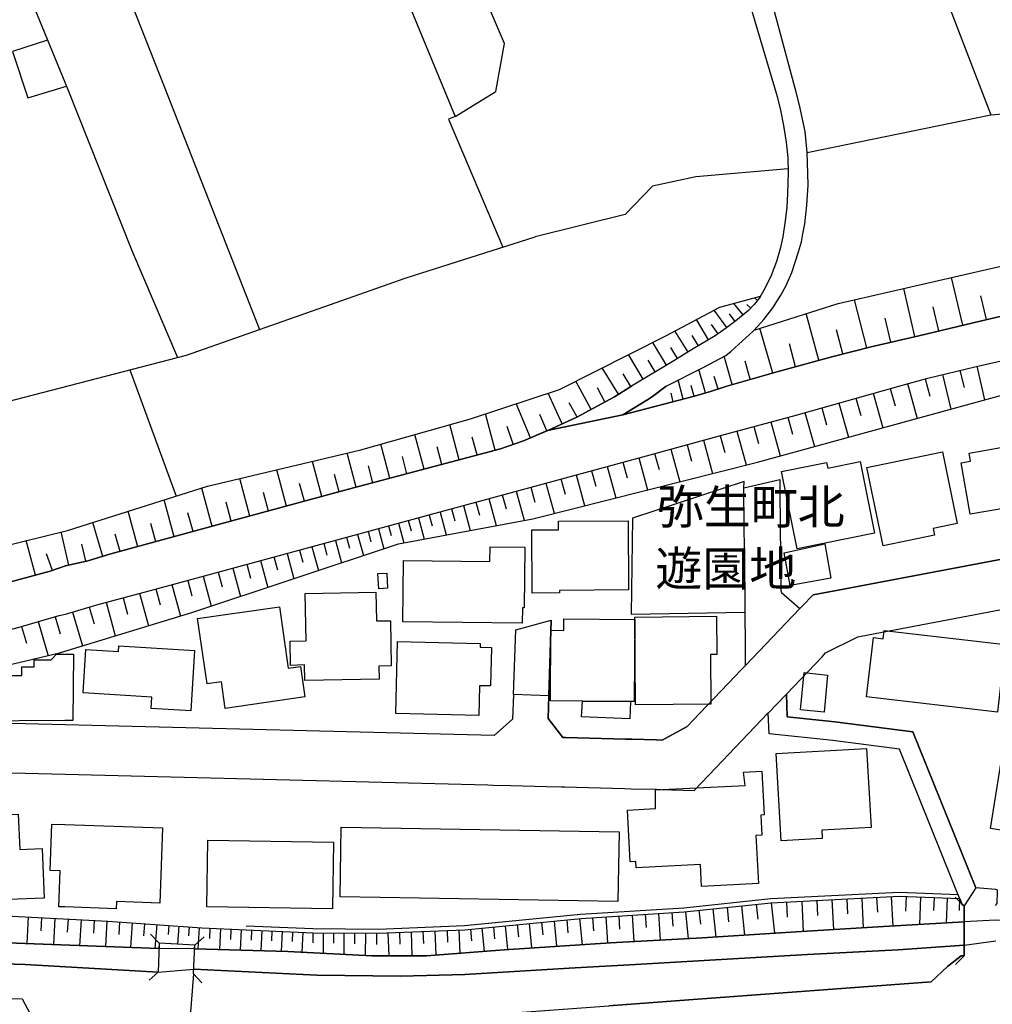
# Model space of a CAD drawing. Extents: x -10 to 410, y -24 to 273.
# Drawn here: x 257 to 316, y 87 to 147 of the extents above; entities that cross this region are included whole.
import ezdxf

# ---------------------------------------------------------------- set-up
doc = ezdxf.new("R2010")
doc.units = 0
for name, color, linetype in [('01_CYUKI_PNT', 2, 'Continuous'), ('05_DM_LINE', 7, 'Continuous'), ('06_HOUSE_POLY', 160, 'Continuous'), ('08_ROAD_LINE', 3, 'Continuous'), ('09_ROAD_POLY', 5, 'Continuous'), ('13_KASEN_POLY', 253, 'Continuous')]:
    doc.layers.add(name, color=color, linetype=linetype)
doc.styles.add('STD', font='txt')

msp = doc.modelspace()

# ---------------------------------------------------------------- linework, layer by layer
at = {"layer": '05_DM_LINE', "color": 253}
for p, q in [((314.19822, 128.853634), (313.508512, 131.763878)), ((311.282981, 128.158413), (310.608086, 131.092084)), ((301.678399, 130.361552), (301.493053, 130.517787)), ((308.348448, 127.470945), (307.593628, 130.400654)), ((315.648261, 129.197454), (315.313398, 130.646634)), ((299.818047, 128.705322), (299.03291, 129.763828)), ((300.803689, 129.478746), (300.228358, 130.177928)), ((301.268433, 129.892847), (301.038989, 130.11161)), ((312.743012, 128.506023), (312.398158, 129.966916)), ((298.693224, 127.955325), (297.963553, 129.197454)), ((300.323098, 129.080321), (299.973421, 129.545064)), ((305.423562, 126.713024), (304.653239, 129.556778)), ((309.813303, 127.822517), (309.47844, 129.287371)), ((299.283024, 128.326362), (298.883738, 128.896697)), ((302.60823, 125.93581), (301.82895, 128.66622)), ((306.888417, 127.095946), (306.508767, 128.560801)), ((297.443343, 127.213079), (296.648215, 128.502062)), ((298.073107, 127.59204), (297.703792, 128.228693)), ((296.128695, 126.412267), (295.298771, 127.806841)), ((296.798766, 126.818616), (296.388455, 127.482658)), ((304.003838, 126.322522), (303.623844, 127.716924)), ((253.053632, 123.443628), (266.293823, 126.87322)), ((294.708626, 125.560811), (293.818069, 127.056844)), ((300.143264, 125.236456), (299.648204, 126.963137)), ((293.193129, 124.642866), (292.204042, 126.24828)), ((295.433474, 125.998166), (295.003871, 126.716985)), ((298.518213, 124.716935), (298.0986, 126.14286)), ((301.242939, 125.552888), (300.928402, 126.650667)), ((315.063284, 126.345949), (315.53285, 124.291121)), ((263.403044, 126.123223), (266.223543, 118.431703)), ((293.963797, 125.115361), (293.488029, 125.888957)), ((299.288881, 124.963087), (299.028087, 125.72876)), ((311.903098, 125.576314), (312.188352, 124.513847)), ((312.968666, 125.838142), (313.483363, 123.728882)), ((314.02321, 126.095835), (314.278147, 125.056794)), ((291.532937, 123.717169), (290.59346, 125.431793)), ((292.373885, 124.177778), (291.913965, 125.021654)), ((297.148098, 124.337975), (296.843552, 125.513786)), ((297.808523, 124.506095), (297.633512, 125.166176)), ((309.778163, 124.998227), (310.07892, 123.935588)), ((310.838563, 125.287271), (311.413894, 123.162164)), ((289.768359, 122.830401), (288.913976, 124.705222)), ((296.543829, 124.181912), (296.408092, 124.701432)), ((307.678377, 124.400675), (307.978445, 123.353711)), ((308.728442, 124.69747), (309.323066, 122.592)), ((287.833938, 121.982563), (286.954061, 124.068568)), ((290.67373, 123.248291), (290.197963, 124.123345)), ((305.598573, 123.810875), (305.893473, 122.771834)), ((306.638303, 124.103708), (307.228448, 122.017703)), ((285.68351, 121.232566), (285.088542, 123.451207)), ((288.833705, 122.408377), (288.407891, 123.408488)), ((303.532894, 123.232788), (303.813325, 122.197537)), ((304.563322, 123.517697), (305.148299, 121.451329)), ((283.48795, 120.646555), (282.918821, 122.791127)), ((286.778016, 121.5881), (286.40319, 122.670204)), ((301.458946, 122.670204), (301.737999, 121.631163)), ((302.49282, 122.951324), (303.053681, 120.877032)), ((281.353369, 120.076392), (280.788718, 122.185824)), ((284.573155, 120.935598), (284.283078, 122.017703)), ((299.39809, 122.11141), (299.678521, 121.092006)), ((300.423695, 122.392874), (300.983179, 120.326506)), ((279.253583, 119.517597), (278.704091, 121.5881)), ((282.418593, 120.361646), (282.133683, 121.427903)), ((297.383743, 121.560883), (297.657973, 120.560772)), ((298.388333, 121.838213), (298.943338, 119.810775)), ((277.193072, 118.967071), (276.643235, 121.041363)), ((280.298481, 119.795272), (280.018395, 120.841892)), ((294.433363, 120.756109), (294.963563, 118.806874)), ((295.407981, 121.021726), (295.678421, 120.041252)), ((296.393278, 121.291132), (296.933469, 119.306757)), ((275.1081, 118.400697), (274.52829, 120.541135)), ((278.218677, 119.240267), (277.948237, 120.267939)), ((292.513411, 120.236589), (293.032932, 118.322493)), ((293.468392, 120.498071), (293.73332, 119.533445)), ((272.953882, 117.818476), (272.353402, 120.025749)), ((276.158165, 118.685607), (275.873945, 119.740495)), ((290.623777, 119.720858), (291.133651, 117.846037)), ((291.563254, 119.978551), (291.823014, 119.033561)), ((270.723527, 117.213173), (270.10341, 119.498305)), ((274.038742, 118.111654), (273.743153, 119.201337)), ((287.858054, 118.97086), (288.103345, 118.056877)), ((288.773416, 119.220974), (289.273299, 117.377159)), ((289.693256, 119.470744), (289.948193, 118.541257)), ((268.418758, 116.580309), (267.783138, 118.920218)), ((271.848351, 117.517719), (271.543804, 118.642887)), ((286.113113, 118.498193), (286.348413, 117.642776)), ((286.96853, 118.73246), (287.448088, 116.951345)), ((266.103309, 115.951234), (265.492839, 118.197437)), ((269.583889, 116.900703), (269.263496, 118.060666)), ((283.748744, 117.846037), (284.163878, 116.330195)), ((284.503564, 118.053087), (284.718538, 117.26795)), ((285.289046, 118.271851), (285.74311, 116.630952)), ((263.878811, 115.342141), (263.289011, 117.502216)), ((267.248804, 116.263704), (266.938401, 117.412299)), ((281.648269, 117.271739), (281.833615, 116.603735)), ((282.323164, 117.455363), (282.69799, 116.056999)), ((283.018384, 117.646566), (283.218544, 116.919995)), ((261.742852, 114.751997), (261.138582, 116.826289)), ((264.983309, 115.642898), (264.678418, 116.748085)), ((279.173657, 116.607525), (279.333854, 116.013935)), ((279.778271, 116.767722), (280.103488, 115.572618)), ((280.378752, 116.931708), (280.548595, 116.306768)), ((281.003692, 117.096039), (281.353369, 115.806885)), ((259.663737, 114.216973), (259.19796, 116.240278)), ((262.798774, 115.045174), (262.508697, 116.107642)), ((277.288845, 116.092139), (277.638523, 114.79506)), ((277.933423, 116.267839), (278.103266, 115.642898)), ((278.563186, 116.435615), (278.893226, 115.217084)), ((257.633542, 113.595822), (257.068202, 115.716968)), ((260.703811, 114.455374), (260.463688, 115.498204)), ((274.50383, 115.342141), (274.893471, 113.889)), ((275.228334, 115.537134), (275.418848, 114.8302)), ((275.933545, 115.728681), (276.303548, 114.357533)), ((276.618085, 115.912305), (276.798608, 115.24809)), ((258.683263, 113.89279), (258.31326, 114.912193)), ((272.983165, 114.928041), (273.398299, 113.388772)), ((273.753833, 115.138881), (273.953993, 114.392673)), ((270.533013, 114.267616), (270.76349, 113.428046)), ((271.373961, 114.490514), (271.818034, 112.861673)), ((272.188382, 114.716857), (272.403011, 113.920006)), ((267.863064, 113.541045), (268.358124, 111.713078)), ((268.778082, 113.791159), (269.023372, 112.900602)), ((269.668639, 114.03335), (270.13855, 112.302878)), ((265.958615, 113.025659), (266.47848, 111.107775)), ((266.923587, 113.287142), (267.178524, 112.345942)), ((263.992844, 112.498215), (264.528212, 110.51384)), ((264.983309, 112.767622), (265.248926, 111.787147)), ((261.95886, 111.947344), (262.508697, 109.896823)), ((262.983086, 112.228809), (263.253871, 111.216984)), ((259.893525, 111.353754), (260.503651, 109.287386)), ((260.923608, 111.658301), (261.228499, 110.627184)), ((257.793739, 110.767744), (258.403177, 108.693452)), ((258.833813, 111.07229), (259.13836, 110.017746)), ((256.788805, 110.466987), (257.083705, 109.463086)), ((304.378665, 93.716933), (304.473405, 91.873117)), ((305.303673, 93.763786), (305.348459, 92.841878)), ((306.223513, 93.80685), (306.31343, 91.982671)), ((307.133708, 93.853703), (307.178494, 92.943509)), ((308.043902, 93.896766), (308.133474, 92.091881)), ((308.947895, 93.94362), (308.993026, 93.041349)), ((309.84362, 93.986683), (309.933537, 92.197301)), ((310.743134, 93.998397), (310.708683, 93.115419)), ((311.617844, 93.963257), (311.558588, 92.291352)), ((312.453969, 93.931906), (312.423652, 93.138845)), ((313.253575, 93.900556), (313.193286, 92.388848)), ((314.278147, 93.431679), (313.743123, 93.955333)), ((314.00874, 93.877129), (313.983247, 93.150559)), ((298.108247, 93.162272), (298.198164, 92.318568)), ((298.958841, 93.252189), (299.13833, 91.521718)), ((299.823215, 93.342106), (299.913821, 92.463262)), ((300.703781, 93.431679), (300.888439, 91.638851)), ((301.598473, 93.52573), (301.693213, 92.611401)), ((302.51349, 93.623226), (302.708827, 91.755984)), ((303.454001, 93.66629), (303.498787, 92.740592)), ((314.278147, 93.431679), (314.28297, 90.38897)), ((257.198082, 92.752306), (257.112988, 91.127254)), ((258.013536, 92.713032), (257.968405, 91.900678)), ((258.818311, 92.666178), (258.73804, 91.068688)), ((259.623774, 92.627249), (259.578988, 91.830398)), ((260.418902, 92.587975), (260.333808, 91.002197)), ((261.208862, 92.541121), (261.168899, 91.755984)), ((261.992966, 92.502192), (261.907872, 90.943631)), ((289.268476, 92.505981), (289.418682, 90.962923)), ((290.043623, 92.580396), (290.118037, 91.795258)), ((290.822903, 92.658255), (290.9831, 91.060764)), ((291.623888, 92.713032), (291.678665, 91.912391)), ((292.423494, 92.764019), (292.528225, 91.166184)), ((293.223446, 92.810872), (293.2734, 92.014022)), ((294.02822, 92.865305), (294.128817, 91.252311)), ((294.833683, 92.916292), (294.883637, 92.107728)), ((295.643281, 92.966935), (295.748701, 91.338094)), ((296.463558, 93.021712), (296.513512, 92.201435)), ((297.283146, 93.076489), (297.454023, 91.428011)), ((262.768457, 92.447415), (262.718503, 91.681915)), ((263.53878, 92.392638), (263.428537, 90.888854)), ((264.293601, 92.341995), (264.238135, 91.595787)), ((265.032918, 92.287218), (264.928532, 90.826497)), ((265.763623, 92.236575), (265.723315, 91.681915)), ((266.38374, 92.193511), (266.308293, 91.092114)), ((267.008681, 92.146658), (266.968717, 91.603711)), ((267.633621, 92.103594), (267.538881, 90.80686)), ((268.283021, 92.072588), (268.253738, 91.431801)), ((268.923465, 92.041238), (268.867999, 90.77172)), ((269.558396, 92.017811), (269.532902, 91.381158)), ((270.188159, 91.986461), (270.133727, 90.73658)), ((270.818267, 91.955111), (270.788984, 91.338094)), ((271.438384, 91.931684), (271.38843, 90.697306)), ((272.063325, 91.900678), (272.038864, 91.291241)), ((282.008626, 91.900678), (282.068226, 90.435824)), ((282.743121, 91.931684), (282.773093, 91.213037)), ((283.463835, 91.963034), (283.518267, 90.545033)), ((284.168701, 92.006098), (284.233124, 91.306744)), ((284.868056, 92.076378), (285.008615, 90.658377)), ((285.578779, 92.146658), (285.64837, 91.428011)), ((286.293636, 92.216938), (286.43833, 90.763797)), ((287.023307, 92.287218), (287.093587, 91.545144)), ((287.758491, 92.357498), (287.903185, 90.861637)), ((288.508488, 92.431912), (288.583936, 91.670201)), ((265.178646, 91.162394), (264.663949, 91.705341)), ((267.363181, 91.033548), (267.918875, 91.537221)), ((272.688265, 91.877252), (272.633488, 90.662166)), ((273.313205, 91.845901), (273.288745, 91.248177)), ((273.938146, 91.822475), (273.883713, 90.607734)), ((274.56343, 91.791124), (274.558263, 91.181687)), ((275.188371, 91.787335), (275.17838, 90.541243)), ((275.813311, 91.783545), (275.808488, 91.146547)), ((276.447898, 91.775621), (276.438251, 90.478887)), ((277.098332, 91.771832), (277.093509, 91.107617)), ((277.76358, 91.767697), (277.753589, 90.408263)), ((278.44812, 91.763908), (278.433306, 91.076267)), ((279.138517, 91.783545), (279.193294, 90.38897)), ((279.833738, 91.810761), (279.863021, 91.103828)), ((280.548595, 91.842112), (280.603372, 90.39276)), ((281.273098, 91.873117), (281.303415, 91.131044)), ((265.178646, 91.162394), (265.118012, 89.396783)), ((267.278087, 89.287229), (267.363181, 91.033548)), ((314.28297, 90.38897), (313.74898, 89.861526)), ((265.118012, 89.396783), (264.572998, 88.888976)), ((267.278087, 89.287229), (267.078961, 86.70134)), ((267.278087, 89.287229), (267.783138, 88.732568))]:
    msp.add_line(p, q, dxfattribs=at)
for points in [[(306.128773, 168.14667), (312.588672, 150.361537), (315.913878, 141.685753)], [(275.558374, 160.216922), (283.233358, 141.592046), (285.713826, 143.111506), (286.24885, 146.037253), (279.733141, 161.271638)], [(260.248714, 156.740476), (265.483192, 143.416225), (271.303681, 128.588017)], [(254.548459, 155.533314), (259.617917, 143.220888), (263.523277, 133.408394), (266.293823, 126.87322)], [(258.373893, 146.248265), (256.243102, 145.552873), (257.178445, 142.728756), (259.533168, 143.435689)], [(296.108369, 125.142749), (298.35836, 126.271707), (299.742944, 127.006029), (300.083664, 127.267684), (301.413816, 128.490348), (301.483062, 128.556839), (306.608331, 130.177928), (322.033057, 133.720865), (335.838588, 136.342065), (345.80835, 138.201383), (357.223329, 139.908428), (363.148204, 140.978647), (370.13348, 141.678002), (380.093595, 142.43575), (392.322995, 143.490466), (398.808388, 144.896754), (399.647268, 145.017849)], [(304.703882, 139.377195), (315.913878, 141.685753), (322.04856, 142.216987)], [(283.233358, 141.592046), (282.833727, 141.420136), (286.153076, 133.611483)], [(303.553564, 138.40051), (297.918766, 137.892703), (295.273277, 137.326329), (293.608263, 135.607571), (288.112991, 134.232633)], [(271.303681, 128.588017), (280.243015, 131.73649), (288.112991, 134.232633)], [(246.398397, 104.794982), (248.463732, 106.345964), (259.098397, 108.857783), (267.183347, 111.322404), (279.773104, 115.506128), (287.973465, 117.045052), (301.673576, 120.502205), (317.98817, 124.963087), (331.608355, 127.920185), (340.503592, 129.912311), (341.4882, 129.826356), (343.298598, 129.677873), (343.683415, 129.615516), (344.028269, 129.517848), (355.633762, 131.572503), (367.003611, 133.392719), (373.023226, 132.713002), (381.823033, 131.017843), (390.378583, 130.927926), (399.647268, 130.90002)], [(219.323047, 104.435658), (220.143324, 104.892822), (223.293864, 106.728714), (224.348408, 107.447361), (227.803494, 108.142925), (230.49308, 109.306679), (237.678516, 111.017858), (247.09844, 113.267849), (259.593457, 116.338118), (268.123858, 119.025637), (277.483149, 121.240489), (284.168701, 123.15045), (289.612986, 124.935699), (296.083908, 128.201305), (299.388444, 129.947451), (301.863056, 130.615455)], [(301.863056, 130.615455), (301.808279, 130.521749), (301.473416, 130.11161), (301.123739, 129.740401), (300.363062, 129.111499), (299.798755, 128.693609), (299.088721, 128.193553), (297.763392, 127.408416), (296.573112, 126.677884), (294.00376, 125.142749), (292.954039, 124.49042), (290.668907, 123.248291), (288.888482, 122.431803), (287.402957, 121.803073), (286.003559, 121.318693), (276.728328, 118.842014), (269.617996, 116.912416), (262.237912, 114.896691), (260.823012, 114.48638), (259.473568, 114.178044), (258.543736, 113.842147), (254.678684, 112.810685)], [(293.463569, 123.380927), (297.833672, 124.517809), (298.80829, 124.80289), (299.818047, 125.142749), (302.947917, 126.037268), (306.223513, 126.927998), (308.617855, 127.541225), (311.518281, 128.213018), (315.253798, 129.103748), (320.978168, 130.435794)], [(266.293823, 126.87322), (266.853307, 127.017742), (271.303681, 128.588017)], [(248.048598, 108.103651), (256.782948, 110.466987), (259.093574, 111.146704), (259.473568, 111.228697), (261.388352, 111.795071), (264.883746, 112.736616), (282.778261, 117.58042), (286.678453, 118.650467), (294.903274, 120.888745), (299.513501, 122.146549), (304.033122, 123.365424), (310.30354, 125.142749), (312.078798, 125.623168), (314.933404, 126.31856), (319.492988, 127.357601)], [(296.108369, 125.142749), (295.273277, 124.498172), (294.928423, 124.275618), (293.463569, 123.380927)], [(300.893262, 114.963181), (300.848475, 118.716957), (300.843652, 118.931931), (300.868113, 119.326394), (294.048546, 117.088116), (293.978266, 111.228697), (300.928402, 111.338251)], [(231.657867, 91.912391), (231.768454, 92.388848), (231.943121, 92.388848), (233.263626, 93.345896), (240.032894, 93.49059), (245.278052, 93.306966), (249.243012, 93.517806), (256.228288, 92.802949), (262.0536, 92.502192), (267.778315, 92.091881), (270.483059, 91.970958), (274.55344, 91.791124), (278.543894, 91.755984), (283.833838, 91.978882), (290.918677, 92.666178), (297.213555, 93.072355), (302.523136, 93.623226), (310.329034, 94.0139), (314.018387, 93.877129), (314.17376, 93.49059), (314.278147, 93.431679)], [(270.498907, 92.220728), (274.558263, 92.041238), (278.538726, 92.006098), (283.81799, 92.228651), (290.893528, 92.916292), (297.193229, 93.318679), (302.503844, 93.87334), (310.329034, 94.264014), (313.918823, 94.127243)], [(314.278147, 93.431679), (314.278147, 92.451204), (309.373709, 92.166295), (304.358339, 91.861404), (298.31323, 91.471075), (292.713572, 91.177897), (286.218533, 90.748294), (281.483249, 90.39276), (278.1639, 90.38897), (273.023128, 90.650453), (267.348367, 90.81065), (267.363181, 91.033548), (265.178646, 91.162394), (265.168655, 90.822363), (246.123823, 91.545144), (231.657867, 91.912391)], [(231.657867, 91.912391), (246.123823, 91.545144), (265.168655, 90.822363)], [(267.348367, 90.81065), (273.023128, 90.650453), (278.1639, 90.38897), (281.483249, 90.39276), (286.218533, 90.748294), (292.713572, 91.177897), (298.31323, 91.471075), (304.358339, 91.861404), (309.373709, 92.166295), (314.278147, 92.451204)], [(314.28297, 91.037337), (310.253586, 90.752083), (304.737988, 90.46304), (298.41865, 90.092003), (294.233203, 89.861526), (290.197963, 89.631049), (283.833838, 89.252089), (279.918831, 89.142879), (274.79873, 89.193522), (267.293934, 89.576272)], [(265.118012, 89.396783), (257.003779, 89.861526), (231.38846, 90.693517)], [(238.853293, 87.947431), (256.833936, 87.767942), (257.313148, 86.8419)]]:
    msp.add_lwpolyline(points, dxfattribs=at)
at = {"layer": '06_HOUSE_POLY', "color": 255}
for points in [[(314.650217, 117.322382), (314.10038, 120.459142), (314.674677, 120.560772), (314.589583, 121.045152), (317.895497, 121.627029), (318.440167, 118.501983), (316.839575, 118.220863), (316.929492, 117.72098), (314.650217, 117.322382)], [(309.339602, 115.400708), (308.360162, 120.173888), (312.969699, 121.127146), (313.86508, 116.759798), (312.395402, 116.459041), (312.480151, 116.044941), (309.339602, 115.400708)], [(304.100301, 115.201237), (303.140498, 119.919984), (305.895196, 120.478779), (305.964787, 120.131169), (307.935381, 120.537345), (308.824905, 116.162419), (304.100301, 115.201237)], [(287.935224, 112.509928), (287.919721, 116.369469), (289.53995, 116.369469), (289.535126, 116.888989), (293.784996, 116.916206), (293.815313, 112.705265), (289.605406, 112.673915), (289.605406, 112.521642), (287.935224, 112.509928)], [(287.334744, 110.68575), (280.054568, 110.763954), (280.094531, 114.490514), (285.355192, 114.431947), (285.365183, 115.334218), (287.494941, 115.310791), (287.454978, 111.603868), (287.34439, 111.611447), (287.334744, 110.68575)], [(303.674487, 112.974672), (303.315164, 114.974894), (305.78013, 115.506128), (306.14531, 113.412199), (303.674487, 112.974672)], [(278.589714, 112.775545), (278.530113, 113.697453), (279.079951, 113.728803), (279.119914, 112.806896), (278.589714, 112.775545)], [(274.070093, 107.181744), (274.05459, 108.127078), (273.199862, 108.103651), (273.174712, 109.57643), (274.150363, 109.591933), (274.094553, 112.478578), (278.400233, 112.560571), (278.435373, 110.810807), (279.284934, 110.82631), (279.339711, 108.076435), (278.589714, 108.060588), (278.605216, 107.263737), (274.070093, 107.181744)], [(269.214575, 105.474699), (268.980309, 107.09975), (268.105254, 106.970904), (267.530268, 110.959291), (272.520144, 111.681727), (273.060335, 107.931741), (273.804476, 108.037161), (274.070093, 106.174053), (269.214575, 105.474699)], [(291.004804, 105.923939), (289.049712, 105.939787), (289.084852, 110.240299), (289.865167, 110.23651), (289.86999, 110.935864), (294.190139, 110.900724), (294.159823, 105.900513), (293.94037, 105.900513), (291.004804, 105.923939)], [(294.230447, 105.685883), (294.204953, 111.048863), (299.185183, 111.096061), (299.20482, 108.759942), (298.820003, 108.756152), (298.824826, 105.728602), (294.230447, 105.685883)], [(316.310409, 105.240432), (308.329845, 106.174053), (308.754625, 109.795193), (309.355105, 109.720779), (309.414705, 110.23651), (316.794789, 109.369379), (316.310409, 105.240432)], [(284.679609, 105.048885), (279.619797, 105.173942), (279.730385, 109.556793), (284.770215, 109.431736), (284.765392, 109.220896), (285.454755, 109.201259), (285.395155, 106.845847), (284.730252, 106.861694), (284.679609, 105.048885)], [(253.820166, 104.705409), (253.804319, 107.474921), (256.799485, 107.490424), (256.799485, 108.006155), (257.565329, 108.009945), (257.560506, 108.431969), (258.594379, 108.435758), (258.929587, 108.775445), (259.419824, 108.779579), (259.959671, 108.787158), (259.919708, 104.736415), (259.419824, 104.736415), (253.820166, 104.705409)], [(267.115134, 105.322426), (264.690131, 105.470909), (264.735262, 106.170264), (260.544648, 106.420033), (260.704845, 109.060699), (262.705067, 108.947355), (262.725393, 109.294965), (267.329763, 109.013845), (267.115134, 105.322426)], [(305.74499, 105.252146), (304.310452, 105.388916), (304.525081, 107.662335), (305.959619, 107.513851), (305.74499, 105.252146)], [(291.004804, 105.923939), (293.94037, 105.900513), (293.889383, 104.830122), (290.950027, 104.955178), (291.004804, 105.923939)], [(320.520315, 96.361388), (318.294784, 96.716922), (318.45498, 97.73667), (315.884595, 98.150426), (317.049726, 105.385126), (326.24503, 103.904424), (325.574959, 99.728624), (326.650174, 99.556714), (326.310487, 97.447626), (320.834852, 98.322336), (320.520315, 96.361388)], [(303.115004, 97.400429), (302.820104, 102.724824), (308.339491, 103.037294), (308.610276, 98.209337), (305.599262, 98.045006), (305.629579, 97.545123), (303.115004, 97.400429)], [(298.270166, 94.611624), (298.204709, 95.951421), (294.280056, 95.756085), (294.264553, 96.146758), (293.914876, 96.127121), (293.754679, 99.275594), (295.450011, 99.361377), (295.46448, 100.502048), (300.935292, 100.771799), (300.829872, 101.584153), (301.935403, 101.63893), (302.094567, 98.978627), (301.879593, 98.971048), (301.949873, 97.752173), (301.584692, 97.728746), (301.735243, 94.787324), (298.270166, 94.611624)], [(253.679606, 93.494379), (253.469455, 98.900423), (256.589678, 99.02548), (256.674772, 96.877119), (258.04971, 96.931896), (258.169599, 93.900556), (255.985064, 93.822352), (255.995055, 93.591876), (253.679606, 93.494379)], [(262.565196, 93.255979), (259.419824, 93.369322), (259.070147, 93.381036), (259.150073, 95.572461), (258.535124, 95.592098), (258.63951, 98.420177), (259.419824, 98.388826), (265.379839, 98.181776), (265.214475, 93.599799), (262.58001, 93.70143), (262.565196, 93.255979)], [(293.169702, 93.705219), (276.224311, 93.990473), (276.294591, 98.22863), (293.239982, 97.951299), (293.169702, 93.705219)], [(275.749921, 93.240476), (268.089752, 93.369322), (268.160031, 97.447626), (275.815378, 97.314646), (275.749921, 93.240476)]]:
    msp.add_lwpolyline(points, close=True, dxfattribs=at)
at = {"layer": '08_ROAD_LINE', "color": 253}
for p, q in [((300.843652, 118.931931), (303.038867, 119.447317)), ((286.943037, 110.263726), (289.088642, 110.857661)), ((288.958762, 106.240544), (289.088642, 110.857661)), ((286.793864, 106.326326), (286.943037, 110.263726)), ((314.278147, 93.431679), (314.17376, 93.49059)), ((314.28297, 90.38897), (314.278147, 93.431679))]:
    msp.add_line(p, q, dxfattribs=at)
for points in [[(299.664052, 153.658321), (302.873847, 142.795074), (303.07883, 141.978758), (303.263487, 141.037386), (303.423684, 140.01781), (303.528071, 139.053011), (303.558388, 138.166243), (303.513601, 136.892764), (303.478461, 136.045098), (303.37373, 135.217069), (303.228347, 134.236595), (303.063327, 133.506063), (302.84353, 132.736601), (302.518313, 131.888935), (302.138319, 131.092084), (301.808279, 130.521749), (301.473416, 130.11161), (301.123739, 129.740401), (300.363062, 129.111499), (299.798755, 128.693609), (299.088721, 128.193553), (297.763392, 127.408416), (296.573112, 126.677884), (294.00376, 125.142749)], [(296.108369, 125.142749), (298.35836, 126.271707), (299.742944, 127.006029), (300.083664, 127.267684), (301.413816, 128.490348), (301.708716, 128.787316), (302.068039, 129.201416), (302.60823, 129.916273), (303.108114, 130.693487), (303.423684, 131.271746), (303.768538, 132.076348), (304.173682, 133.330363), (304.358339, 133.935666), (304.453768, 134.416257), (304.558499, 135.041197), (304.688379, 136.177907), (304.773128, 137.396609), (304.758659, 138.111466), (304.703882, 139.377195), (304.578825, 140.662215), (304.242928, 142.271764), (304.043802, 143.068614), (302.358116, 149.361598)], [(293.463569, 123.380927), (297.833672, 124.517809), (298.80829, 124.80289), (299.818047, 125.142749), (302.947917, 126.037268), (306.223513, 126.927998), (308.617855, 127.541225), (311.518281, 128.213018), (315.253798, 129.103748), (320.978168, 130.435794), (323.958865, 131.080199), (325.708974, 131.427981), (335.548511, 133.146739), (343.953855, 134.642772), (350.648364, 135.857685), (357.447949, 137.088101), (360.013512, 137.521666), (362.653144, 137.900627), (365.783013, 138.29509), (368.283119, 138.576382), (371.458808, 138.927954), (375.443061, 139.310704)], [(248.048598, 108.103651), (256.782948, 110.466987), (259.093574, 111.146704), (259.473568, 111.228697), (261.388352, 111.795071), (264.883746, 112.736616), (282.778261, 117.58042), (286.678453, 118.650467), (294.903274, 120.888745), (299.513501, 122.146549), (304.033122, 123.365424), (310.30354, 125.142749), (312.078798, 125.623168), (314.933404, 126.31856), (319.492988, 127.357601), (324.213802, 128.377177), (329.703906, 129.431893), (335.078944, 130.377227)], [(288.888482, 122.431803), (290.668907, 123.248291), (292.954039, 124.49042), (294.00376, 125.142749)], [(296.108369, 125.142749), (295.273277, 124.498172), (294.928423, 124.275618), (293.463569, 123.380927)], [(304.263599, 111.560805), (304.407948, 111.713078), (305.068028, 112.396585), (307.242917, 112.810685), (307.4479, 112.853749), (333.548633, 117.795049), (334.198033, 117.912183), (336.998896, 118.388984), (340.333748, 118.955358), (340.868083, 119.052854), (365.363056, 121.748296), (366.04863, 121.8265), (366.363167, 121.90057), (374.953857, 123.935588)], [(219.323047, 104.435658), (220.038938, 104.552791), (227.003543, 106.017646), (232.053364, 107.03326), (235.138447, 107.685761), (239.863051, 108.818509), (242.793793, 109.545079), (248.673538, 111.080214), (254.678684, 112.810685), (258.543736, 113.842147), (259.473568, 114.178044), (260.823012, 114.48638), (262.237912, 114.896691), (269.617996, 116.912416), (276.728328, 118.842014), (286.003559, 121.318693), (287.402957, 121.803073), (288.888482, 122.431803)], [(300.893262, 114.963181), (300.848475, 118.716957), (300.843652, 118.931931)], [(303.038867, 119.447317), (303.048513, 118.716957), (303.10329, 112.678049), (303.143254, 112.552992), (304.263599, 111.560805)], [(300.948039, 108.095728), (300.923579, 112.588132), (300.893262, 114.963181)], [(303.443321, 106.353887), (305.617866, 108.623172), (305.838696, 108.861572), (307.808257, 109.838257), (308.013585, 109.880976), (334.112939, 114.841914), (334.708941, 114.947333), (335.992928, 114.318604), (336.048739, 114.17012), (337.188376, 111.041284), (337.313433, 110.670247), (336.013599, 106.287397), (341.09856, 104.685772), (341.178486, 104.662345), (346.2538, 103.092071), (347.289052, 102.771677), (347.293875, 102.721034), (347.992885, 95.693384), (348.008732, 95.568671), (348.053518, 95.150437)], [(288.958762, 106.240544), (288.918799, 104.861472), (289.808322, 103.705298), (289.973343, 103.701508), (293.623766, 103.603668), (294.023397, 103.591954), (295.498931, 103.553025), (295.873758, 103.533388), (297.388566, 104.381226), (297.738243, 104.748128), (300.323098, 107.443571), (300.673465, 107.806684), (300.948039, 108.095728)], [(286.793864, 106.326326), (286.73323, 104.826332), (285.62391, 103.826221), (259.443251, 104.470798), (247.237967, 104.775689), (246.398397, 104.794982)], [(314.993004, 94.53721), (311.157924, 104.044984), (306.408171, 104.662345), (303.492931, 104.971026), (303.443321, 106.353887)], [(231.768454, 92.388848), (231.943121, 92.388848), (231.498703, 94.0139), (230.838623, 96.607712), (230.8338, 96.662145), (231.778101, 97.84209), (246.058366, 101.592076), (246.753586, 101.7757), (247.183534, 101.767776), (259.443251, 101.455306), (285.228413, 100.806939), (285.548806, 100.795226), (286.633667, 100.771799), (288.818202, 100.720812), (289.733219, 100.697385), (289.907886, 100.697385), (293.573123, 100.591965), (293.973443, 100.580252), (295.518224, 100.541322), (295.789008, 100.533398), (297.818169, 100.478621), (299.558287, 102.29522), (299.918644, 102.670047), (302.338824, 105.197369)], [(314.17376, 93.49059), (310.343503, 102.990441), (306.273123, 103.521674), (302.38361, 103.931985), (302.338824, 105.197369)], [(316.198098, 93.45545), (316.303518, 93.580162), (316.329012, 94.341873), (316.313165, 94.381147), (316.298695, 94.39665), (316.273201, 94.412153), (316.228415, 94.420076), (314.993004, 94.53721)], [(257.313148, 86.8419), (260.883645, 86.83811), (268.373972, 86.66999), (274.088696, 86.4905), (278.583857, 86.42022), (279.908152, 86.377157), (280.178592, 86.39266), (287.33371, 86.955244), (292.612975, 87.330414), (297.488129, 87.705241), (312.268278, 88.787345), (313.263566, 89.740259), (314.108303, 90.38897), (314.28297, 90.38897)]]:
    msp.add_lwpolyline(points, dxfattribs=at)
at = {"layer": '09_ROAD_POLY', "color": 7}
for points in [[(299.664052, 153.658321), (302.873847, 142.795074), (303.07883, 141.978758), (303.263487, 141.037386), (303.423684, 140.01781), (303.528071, 139.053011), (303.558388, 138.166243), (303.513601, 136.892764), (303.478461, 136.045098), (303.37373, 135.217069), (303.228347, 134.236595), (303.063327, 133.506063), (302.84353, 132.736601), (302.518313, 131.888935), (302.138319, 131.092084), (301.808279, 130.521749), (301.473416, 130.11161), (301.123739, 129.740401), (300.363062, 129.111499), (299.798755, 128.693609), (299.088721, 128.193553), (297.763392, 127.408416), (296.573112, 126.677884), (294.00376, 125.142749), (292.954039, 124.49042), (290.668907, 123.248291), (288.888482, 122.431803), (288.880558, 122.428014), (293.463569, 123.380927), (294.928423, 124.275618), (295.273277, 124.498172), (296.108369, 125.142749), (298.35836, 126.271707), (299.742944, 127.006029), (300.083664, 127.267684), (301.413816, 128.490348), (301.708716, 128.787316), (302.068039, 129.201416), (302.60823, 129.916273), (303.108114, 130.693487), (303.423684, 131.271746), (303.768538, 132.076348), (304.173682, 133.330363), (304.358339, 133.935666), (304.453768, 134.416257), (304.558499, 135.041197), (304.688379, 136.177907), (304.773128, 137.396609), (304.758659, 138.111466), (304.703882, 139.377195), (304.578825, 140.662215), (304.242928, 142.271764), (304.043802, 143.068614), (302.358116, 149.361598)], [(320.978168, 130.435794), (315.253798, 129.103748), (311.518281, 128.213018), (308.617855, 127.541225), (306.223513, 126.927998), (302.947917, 126.037268), (299.818047, 125.142749), (298.80829, 124.80289), (297.833672, 124.517809), (293.463569, 123.380927), (288.880558, 122.428014), (287.402957, 121.803073), (286.003559, 121.318693), (276.728328, 118.842014), (269.617996, 116.912416), (262.237912, 114.896691), (260.823012, 114.48638), (259.473568, 114.178044), (258.543736, 113.842147), (254.678684, 112.810685)], [(248.048598, 108.103651), (256.782948, 110.466987), (259.093574, 111.146704), (259.473568, 111.228697), (261.388352, 111.795071), (264.883746, 112.736616), (282.778261, 117.58042), (286.678453, 118.650467), (294.903274, 120.888745), (299.513501, 122.146549), (304.033122, 123.365424), (310.30354, 125.142749), (312.078798, 125.623168), (314.933404, 126.31856), (319.492988, 127.357601)], [(333.548633, 117.795049), (307.4479, 112.853749), (307.242917, 112.810685), (305.068028, 112.396585), (304.407948, 111.713078), (304.263599, 111.560805), (300.948039, 108.095728), (300.673465, 107.806684), (300.323098, 107.443571), (297.738243, 104.748128), (297.388566, 104.381226), (295.873758, 103.533388), (295.498931, 103.553025), (294.023397, 103.591954), (293.623766, 103.603668), (289.973343, 103.701508), (289.808322, 103.705298), (288.918799, 104.861472), (288.958762, 106.240544), (286.793864, 106.326326), (286.73323, 104.826332), (285.62391, 103.826221), (259.443251, 104.470798), (247.237967, 104.775689)], [(247.183534, 101.767776), (259.443251, 101.455306), (285.228413, 100.806939), (285.548806, 100.795226), (286.633667, 100.771799), (288.818202, 100.720812), (289.733219, 100.697385), (289.907886, 100.697385), (293.573123, 100.591965), (293.973443, 100.580252), (295.518224, 100.541322), (295.789008, 100.533398), (297.818169, 100.478621), (299.558287, 102.29522), (299.918644, 102.670047), (302.338824, 105.197369), (302.338824, 105.193579), (303.443321, 106.349753), (303.443321, 106.353887), (305.617866, 108.623172), (305.838696, 108.861572), (307.808257, 109.838257), (308.013585, 109.880976), (334.112939, 114.841914)], [(316.228415, 94.420076), (314.99576, 94.53721), (314.278147, 93.427889), (314.28297, 90.38897), (314.108303, 90.38897), (313.263566, 89.740259), (312.268278, 88.787345), (297.488129, 87.705241), (292.612975, 87.330414)]]:
    msp.add_lwpolyline(points, dxfattribs=at)
for points in [[(300.843652, 118.931931), (303.038867, 119.447317), (303.048513, 118.716957), (303.10329, 112.678049), (303.143254, 112.552992), (304.263599, 111.560805), (300.948039, 108.095728), (300.923579, 112.588132), (300.893262, 114.963181), (300.848475, 118.716957), (300.843652, 118.931931)], [(286.943037, 110.263726), (289.088642, 110.857661), (288.958762, 106.240544), (288.958762, 106.240544), (286.793864, 106.326326), (286.793864, 106.326326), (286.943037, 110.263726)], [(302.338824, 105.193579), (303.443321, 106.349753), (303.492931, 104.971026), (306.408171, 104.662345), (311.157924, 104.044984), (314.993004, 94.53721), (314.99576, 94.53721), (314.278147, 93.427889), (314.278147, 93.431679), (314.17376, 93.49059), (310.343503, 102.990441), (306.273123, 103.521674), (302.38361, 103.931985), (302.338824, 105.193579)]]:
    msp.add_lwpolyline(points, close=True, dxfattribs=at)
at = {"layer": '13_KASEN_POLY', "color": 7}
for points in [[(379.273318, 86.14668), (371.593511, 87.732457), (360.358366, 89.853602), (348.963713, 91.412164), (344.218438, 91.943397), (343.263458, 91.943397), (342.693294, 91.943397), (340.623825, 91.935818), (334.908067, 92.166295), (324.617912, 92.400562), (316.203955, 92.552835), (314.278147, 92.451204), (309.373709, 92.166295), (304.358339, 91.861404), (298.31323, 91.471075), (292.713572, 91.177897), (286.218533, 90.748294), (281.483249, 90.39276), (278.1639, 90.38897), (273.023128, 90.650453), (267.348367, 90.81065), (265.168655, 90.822363), (246.123823, 91.545144)], [(231.38846, 90.693517), (257.003779, 89.861526), (265.118012, 89.396783), (267.293934, 89.576272), (274.79873, 89.193522), (279.918831, 89.142879), (283.833838, 89.252089), (290.197963, 89.631049), (294.233203, 89.861526), (298.41865, 90.092003), (304.737988, 90.46304), (310.253586, 90.752083), (314.28297, 91.037337), (316.208778, 91.302954)]]:
    msp.add_lwpolyline(points, dxfattribs=at)

# ---------------------------------------------------------------- texts
at = {"layer": '01_CYUKI_PNT', "color": 7, "char_height": 2.099868, "attachment_point": 1, "style": 'STD'}
for s, insert in [('\\fMS Gothic|b0|i0|c128;\\H2.0999;\\C7;弥生町北', (295.537516, 118.829004)), ('\\fMS Gothic|b0|i0|c128;\\H2.0999;\\C7;遊園地', (295.452078, 115.051802))]:
    msp.add_mtext(s, dxfattribs=dict(at, insert=insert))

doc.saveas('drawing.dxf')
